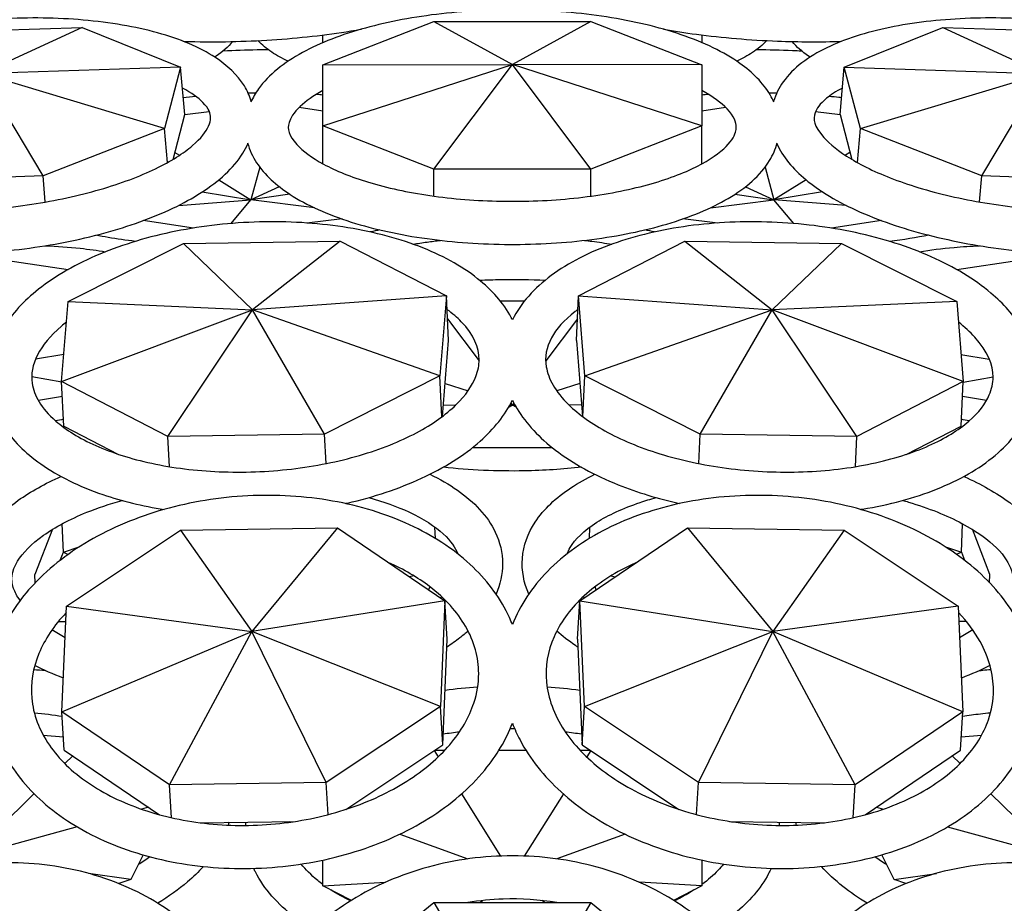
# Model space of a CAD drawing. Units: millimetres. Extents: x 11822 to 12478, y 2771 to 3709.
# Drawn here: x 12205 to 12252, y 3090 to 3133 of the extents above; entities that cross this region are included whole.
import ezdxf

# ---------------------------------------------------------------- set-up
doc = ezdxf.new("R2010")
doc.units = ezdxf.units.MM
doc.header["$LTSCALE"] = 0.5
doc.layers.add('1', color=7, linetype='Continuous')

# ---------------------------------------------------------------- blocks, each defined once
blk = doc.blocks.new('*U0')
at = {"layer": '1'}
for p, q in [((13363.1, -907.403), (13369.543, -904.89)), ((13369.543, -904.89), (13378.656, -904.89)), ((13369.543, -904.89), (13374.1, -907.393)), ((13378.656, -904.89), (13374.1, -907.393)), ((13378.656, -904.89), (13385.1, -907.403)), ((13340.078, -905.545), (13349.112, -905.237)), ((13349.112, -905.237), (13343.307, -907.915)), ((13349.112, -905.237), (13354.838, -907.543)), ((13393.362, -907.543), (13399.087, -905.237)), ((13399.087, -905.237), (13408.122, -905.545)), ((13399.087, -905.237), (13404.892, -907.915)), ((13363.1, -906.123), (13363.1, -905.678)), ((13385.1, -905.678), (13385.1, -906.123)), ((13354.838, -907.543), (13343.307, -907.915)), ((13354.838, -907.543), (13353.9, -911.111)), ((13355.078, -910.301), (13354.838, -907.543)), ((13363.1, -910.955), (13374.1, -907.393)), ((13363.1, -907.403), (13374.1, -907.393)), ((13363.1, -910.955), (13363.1, -907.403)), ((13369.543, -913.467), (13374.1, -907.393)), ((13378.656, -913.467), (13374.1, -907.393)), ((13385.1, -910.955), (13374.1, -907.393)), ((13385.1, -907.403), (13374.1, -907.393)), ((13385.1, -907.403), (13385.1, -910.955)), ((13393.121, -910.301), (13393.362, -907.543)), ((13394.3, -911.111), (13393.362, -907.543)), ((13393.362, -907.543), (13404.892, -907.915)), ((13346.848, -913.852), (13343.307, -907.915)), ((13353.9, -911.111), (13343.307, -907.915)), ((13394.3, -911.111), (13404.892, -907.915)), ((13401.351, -913.852), (13404.892, -907.915)), ((13361.722, -909.876), (13363.1, -910.081)), ((13385.1, -910.081), (13386.477, -909.876)), ((13354.397, -912.895), (13355.078, -910.301)), ((13355.077, -910.288), (13356.501, -910.125)), ((13391.698, -910.125), (13393.122, -910.288)), ((13393.121, -910.301), (13393.803, -912.895)), ((13353.9, -911.111), (13346.848, -913.852)), ((13354.072, -913.082), (13353.9, -911.111)), ((13363.1, -913.155), (13363.1, -910.955)), ((13369.543, -913.467), (13363.1, -910.955)), ((13385.1, -910.955), (13378.656, -913.467)), ((13385.1, -913.155), (13385.1, -910.955)), ((13394.128, -913.082), (13394.3, -911.111)), ((13401.351, -913.852), (13394.3, -911.111)), ((13354.502, -912.493), (13354.77, -912.661)), ((13393.697, -912.493), (13393.429, -912.661)), ((13359.429, -913.343), (13358.922, -915.253)), ((13369.543, -915.028), (13369.543, -913.467)), ((13378.656, -913.467), (13369.543, -913.467)), ((13378.656, -915.028), (13378.656, -913.467)), ((13388.77, -913.343), (13389.277, -915.253)), ((13346.848, -913.852), (13337.813, -914.16)), ((13346.98, -915.369), (13346.848, -913.852)), ((13401.219, -915.369), (13401.351, -913.852)), ((13410.386, -914.16), (13401.351, -913.852)), ((13357.05, -914.084), (13358.922, -915.253)), ((13360.567, -914.481), (13358.922, -915.253)), ((13387.632, -914.481), (13389.277, -915.253)), ((13391.149, -914.084), (13389.277, -915.253)), ((13356.091, -914.784), (13358.922, -915.253)), ((13361.184, -914.921), (13358.922, -915.253)), ((13387.015, -914.921), (13389.277, -915.253)), ((13392.108, -914.784), (13389.277, -915.253)), ((13354.715, -915.568), (13358.922, -915.253)), ((13357.763, -916.619), (13358.922, -915.253)), ((13362.605, -915.706), (13358.922, -915.253)), ((13385.594, -915.706), (13389.277, -915.253)), ((13390.436, -916.619), (13389.277, -915.253)), ((13393.484, -915.568), (13389.277, -915.253)), ((13355.579, -916.884), (13352.669, -916.449)), ((13364.212, -916.354), (13362.172, -916.588)), ((13386.027, -916.588), (13383.987, -916.354)), ((13395.531, -916.449), (13392.621, -916.884)), ((13348.301, -921.15), (13354.996, -917.771)), ((13354.996, -917.771), (13364.093, -917.634)), ((13354.996, -917.771), (13359.016, -921.636)), ((13364.093, -917.634), (13359.016, -921.636)), ((13364.093, -917.634), (13370.264, -920.819)), ((13377.935, -920.819), (13384.106, -917.634)), ((13384.106, -917.634), (13393.203, -917.771)), ((13384.106, -917.634), (13389.183, -921.636)), ((13393.203, -917.771), (13389.183, -921.636)), ((13393.203, -917.771), (13399.898, -921.15)), ((13344.674, -918.744), (13348.305, -919.287)), ((13399.894, -919.287), (13403.526, -918.744)), ((13370.264, -920.819), (13359.016, -921.636)), ((13370.264, -920.819), (13369.893, -925.461)), ((13370.388, -923.4), (13370.264, -920.819)), ((13377.811, -923.4), (13377.935, -920.819)), ((13378.306, -925.461), (13377.935, -920.819)), ((13377.935, -920.819), (13389.183, -921.636)), ((13347.93, -925.792), (13348.301, -921.15)), ((13348.301, -921.15), (13359.016, -921.636)), ((13373.388, -921.101), (13374.811, -921.101)), ((13399.898, -921.15), (13389.183, -921.636)), ((13399.898, -921.15), (13400.269, -925.792)), ((13347.93, -925.792), (13359.016, -921.636)), ((13354.101, -928.977), (13359.016, -921.636)), ((13363.198, -928.84), (13359.016, -921.636)), ((13369.893, -925.461), (13359.016, -921.636)), ((13378.306, -925.461), (13389.183, -921.636)), ((13385.001, -928.84), (13389.183, -921.636)), ((13394.098, -928.977), (13389.183, -921.636)), ((13400.269, -925.792), (13389.183, -921.636)), ((13370.328, -922.143), (13372.167, -924.587)), ((13377.871, -922.143), (13376.032, -924.587)), ((13370.036, -927.811), (13370.388, -923.4)), ((13377.811, -923.4), (13378.163, -927.811)), ((13348.056, -924.21), (13346.413, -924.49)), ((13400.143, -924.21), (13401.786, -924.49)), ((13369.893, -925.461), (13363.198, -928.84)), ((13370.007, -927.832), (13369.893, -925.461)), ((13378.192, -927.832), (13378.306, -925.461)), ((13385.001, -928.84), (13378.306, -925.461)), ((13347.932, -925.822), (13346.193, -925.521)), ((13348.055, -928.373), (13347.93, -925.792)), ((13354.101, -928.977), (13347.93, -925.792)), ((13370.189, -925.892), (13371.527, -926.324)), ((13378.01, -925.892), (13376.672, -926.324)), ((13400.269, -925.792), (13394.098, -928.977)), ((13400.144, -928.373), (13400.269, -925.792)), ((13400.267, -925.822), (13402.007, -925.521)), ((13347.972, -926.663), (13346.577, -926.893)), ((13370.089, -927.148), (13370.814, -927.149)), ((13373.887, -927.271), (13374.1, -927.155)), ((13373.953, -927.155), (13374.1, -927.155)), ((13373.975, -927.115), (13374.1, -927.155)), ((13374.014, -927.042), (13374.1, -927.155)), ((13374.185, -927.042), (13374.1, -927.155)), ((13374.224, -927.115), (13374.1, -927.155)), ((13374.246, -927.155), (13374.1, -927.155)), ((13374.312, -927.271), (13374.1, -927.155)), ((13378.11, -927.148), (13377.385, -927.149)), ((13401.622, -926.893), (13400.227, -926.663)), ((13348.055, -928.373), (13351.23, -930.012)), ((13363.198, -928.84), (13354.101, -928.977)), ((13363.28, -930.547), (13363.198, -928.84)), ((13384.919, -930.547), (13385.001, -928.84)), ((13394.098, -928.977), (13385.001, -928.84)), ((13396.969, -930.012), (13400.144, -928.373)), ((13354.185, -930.727), (13354.101, -928.977)), ((13394.014, -930.727), (13394.098, -928.977)), ((13376.435, -929.634), (13371.764, -929.634)), ((13364.421, -932.872), (13364.42, -932.861)), ((13383.778, -932.872), (13383.779, -932.861)), ((13348.029, -935.697), (13347.967, -934.037)), ((13400.17, -935.697), (13400.232, -934.037)), ((13347.397, -934.363), (13346.376, -936.98)), ((13348.216, -938.826), (13354.839, -934.406)), ((13354.839, -934.406), (13363.939, -934.278)), ((13354.839, -934.406), (13358.978, -940.297)), ((13363.939, -934.278), (13358.978, -940.297)), ((13363.939, -934.278), (13370.184, -938.518)), ((13369.628, -934.894), (13369.604, -934.233)), ((13378.015, -938.518), (13384.26, -934.278)), ((13378.571, -934.894), (13378.596, -934.233)), ((13384.26, -934.278), (13393.36, -934.406)), ((13384.26, -934.278), (13389.221, -940.297)), ((13393.36, -934.406), (13389.221, -940.297)), ((13393.36, -934.406), (13399.983, -938.826)), ((13401.823, -936.98), (13400.802, -934.363)), ((13347.849, -936.159), (13348.029, -935.697)), ((13348.029, -935.697), (13348.949, -935.385)), ((13348.029, -935.697), (13348.312, -935.815)), ((13399.25, -935.385), (13400.17, -935.697)), ((13400.17, -935.697), (13399.887, -935.815)), ((13400.17, -935.697), (13400.35, -936.159)), ((13346.394, -937.465), (13346.376, -936.98)), ((13368.372, -937.056), (13368.131, -937.124)), ((13379.827, -937.056), (13380.068, -937.124)), ((13401.805, -937.465), (13401.823, -936.98)), ((13369.302, -937.693), (13369.232, -937.872)), ((13378.967, -937.872), (13378.897, -937.693)), ((13370.184, -938.518), (13358.978, -940.297)), ((13370.184, -938.518), (13369.917, -944.64)), ((13370.32, -940.739), (13370.184, -938.518)), ((13377.879, -940.739), (13378.015, -938.518)), ((13378.282, -944.64), (13378.015, -938.518)), ((13378.015, -938.518), (13389.221, -940.297)), ((13347.949, -944.949), (13348.216, -938.826)), ((13348.216, -938.826), (13358.978, -940.297)), ((13399.983, -938.826), (13389.221, -940.297)), ((13399.983, -938.826), (13400.25, -944.949)), ((13347.748, -939.702), (13348.178, -939.711)), ((13400.451, -939.702), (13400.022, -939.711)), ((13348.136, -940.657), (13347.367, -940.202)), ((13347.949, -944.949), (13358.978, -940.297)), ((13354.194, -949.188), (13358.978, -940.297)), ((13363.293, -949.06), (13358.978, -940.297)), ((13369.917, -944.64), (13358.978, -940.297)), ((13378.282, -944.64), (13389.221, -940.297)), ((13384.906, -949.06), (13389.221, -940.297)), ((13394.005, -949.188), (13389.221, -940.297)), ((13400.25, -944.949), (13389.221, -940.297)), ((13400.832, -940.202), (13400.063, -940.657)), ((13370.053, -946.862), (13370.32, -940.739)), ((13377.879, -940.739), (13378.146, -946.862)), ((13369.917, -944.64), (13363.293, -949.06)), ((13370.053, -946.862), (13369.917, -944.64)), ((13378.146, -946.862), (13378.282, -944.64)), ((13384.906, -949.06), (13378.282, -944.64)), ((13348.085, -947.17), (13347.949, -944.949)), ((13354.194, -949.188), (13347.949, -944.949)), ((13400.25, -944.949), (13394.005, -949.188)), ((13400.114, -947.17), (13400.25, -944.949)), ((13346.862, -946.312), (13348.038, -946.394)), ((13400.161, -946.394), (13401.337, -946.312)), ((13348.085, -947.17), (13353.613, -950.923)), ((13364.431, -950.614), (13370.053, -946.862)), ((13369.552, -947.196), (13369.787, -947.569)), ((13369.574, -947.182), (13370.172, -947.182)), ((13373.317, -947.182), (13374.882, -947.182)), ((13378.027, -947.182), (13378.625, -947.182)), ((13378.146, -946.862), (13383.768, -950.614)), ((13378.647, -947.196), (13378.412, -947.569)), ((13394.586, -950.923), (13400.114, -947.17)), ((13348.576, -947.503), (13348.112, -947.956)), ((13399.623, -947.503), (13400.087, -947.956)), ((13363.293, -949.06), (13354.194, -949.188)), ((13354.311, -951.095), (13354.194, -949.188)), ((13363.407, -950.913), (13363.293, -949.06)), ((13384.792, -950.913), (13384.906, -949.06)), ((13394.005, -949.188), (13384.906, -949.06)), ((13393.888, -951.095), (13394.005, -949.188)), ((13346.323, -949.702), (13342.589, -953.348)), ((13371.14, -949.72), (13373.407, -953.322)), ((13377.059, -949.72), (13374.792, -953.322)), ((13401.876, -949.702), (13405.61, -953.348)), ((13352.968, -950.485), (13352.558, -950.598)), ((13395.231, -950.485), (13395.641, -950.598)), ((13348.83, -951.626), (13342.589, -953.348)), ((13355.964, -951.387), (13361.499, -951.309)), ((13386.7, -951.309), (13392.235, -951.387)), ((13399.369, -951.626), (13405.61, -953.348)), ((13367.556, -952.055), (13371.517, -953.487)), ((13380.643, -952.055), (13376.682, -953.487)), ((13352.657, -953.251), (13351.944, -954.675)), ((13396.256, -954.675), (13395.542, -953.251)), ((13363.1, -955.055), (13363.1, -953.555)), ((13385.1, -953.555), (13385.1, -955.055)), ((13351.944, -954.675), (13349.484, -954.326)), ((13396.256, -954.675), (13398.715, -954.326)), ((13351.944, -954.675), (13351.25, -954.92)), ((13363.1, -955.055), (13366.723, -954.846)), ((13364.751, -955.891), (13363.1, -955.055)), ((13385.1, -955.055), (13381.476, -954.846)), ((13385.1, -955.055), (13383.448, -955.891)), ((13396.949, -954.92), (13396.256, -954.675)), ((13363.1, -961.234), (13369.543, -956.016)), ((13369.543, -956.016), (13378.656, -956.016)), ((13369.543, -956.016), (13374.1, -963.787)), ((13372.235, -956.016), (13372.368, -955.901)), ((13378.656, -956.016), (13374.1, -963.787)), ((13375.964, -956.016), (13375.831, -955.901)), ((13378.656, -956.016), (13385.1, -961.234))]:
    blk.add_line(p, q, dxfattribs=at)
for points, knots in [([(13389.287, -909.578), (13389.223, -909.433), (13389.15, -909.292), (13388.658, -908.452), (13388.051, -907.854), (13386.377, -906.668), (13385.222, -906.117), (13382.591, -905.219), (13381.124, -904.871), (13378.035, -904.391), (13376.418, -904.256), (13373.174, -904.196), (13371.547, -904.271), (13368.423, -904.624), (13366.927, -904.903), (13364.189, -905.654), (13362.952, -906.128), (13360.832, -907.283), (13359.955, -907.968), (13359.181, -909.051), (13359.032, -909.308), (13358.912, -909.578)], [0.170425, 0.170425, 0.170425, 0.170425, 0.224665, 0.224665, 0.502901, 0.502901, 0.851643, 0.851643, 1.192111, 1.192111, 1.52392, 1.52392, 1.853164, 1.853164, 2.183767, 2.183767, 2.520676, 2.520676, 2.86999, 2.86999, 2.971167, 2.971167, 2.971167, 2.971167]), ([(13358.937, -909.523), (13358.844, -909.211), (13358.708, -908.913), (13358.135, -907.982), (13357.553, -907.443), (13355.935, -906.383), (13354.802, -905.915), (13352.206, -905.196), (13350.744, -904.947), (13347.666, -904.681), (13346.056, -904.656), (13342.822, -904.82), (13341.199, -905.005), (13338.079, -905.569), (13336.584, -905.947), (13333.846, -906.872), (13332.608, -907.421), (13330.485, -908.69), (13329.608, -909.41), (13328.86, -910.44), (13328.736, -910.637), (13328.628, -910.84)], [0.111954, 0.111954, 0.111954, 0.111954, 0.224033, 0.224033, 0.488258, 0.488258, 0.834346, 0.834346, 1.176919, 1.176919, 1.509456, 1.509456, 1.83874, 1.83874, 2.168822, 2.168822, 2.504354, 2.504354, 2.852456, 2.852456, 2.931281, 2.931281, 2.931281, 2.931281]), ([(13419.571, -910.84), (13419.552, -910.805), (13419.533, -910.77), (13419.094, -909.99), (13418.466, -909.341), (13416.75, -908.041), (13415.584, -907.416), (13412.942, -906.35), (13411.48, -905.908), (13408.403, -905.223), (13406.793, -904.977), (13403.563, -904.694), (13401.944, -904.656), (13398.837, -904.79), (13397.351, -904.964), (13394.627, -905.524), (13393.397, -905.913), (13391.287, -906.934), (13390.407, -907.572), (13389.572, -908.747), (13389.381, -909.123), (13389.262, -909.523)], [0.210312, 0.210312, 0.210312, 0.210312, 0.224033, 0.224033, 0.515628, 0.515628, 0.866533, 0.866533, 1.205305, 1.205305, 1.536405, 1.536405, 1.865538, 1.865538, 2.196593, 2.196593, 2.534978, 2.534978, 2.885826, 2.885826, 3.029639, 3.029639, 3.029639, 3.029639]), ([(13354.991, -906.046), (13355.12, -906.05), (13355.249, -906.054), (13356.935, -906.095), (13358.546, -906.062), (13361.712, -905.854), (13363.267, -905.681), (13364.927, -905.412), (13365.131, -905.378), (13365.333, -905.342)], [4.4621591, 4.4621591, 4.4621591, 4.4621591, 4.4894228, 4.4894228, 4.8173271, 4.8173271, 5.1444916, 5.1444916, 5.1909028, 5.1909028, 5.1909028, 5.1909028]), ([(13382.866, -905.342), (13383.486, -905.452), (13384.127, -905.551), (13386.297, -905.836), (13387.892, -905.97), (13390.741, -906.081), (13391.993, -906.085), (13393.208, -906.046)], [4.2338752, 4.2338752, 4.2338752, 4.2338752, 4.3763412, 4.3763412, 4.705143, 4.705143, 4.9626188, 4.9626188, 4.9626188, 4.9626188]), ([(13361.076, -907.2), (13360.731, -907.037), (13360.416, -906.864), (13359.83, -906.475), (13359.561, -906.258), (13359.326, -906.004)], [2.6394014, 2.6394014, 2.6394014, 2.6394014, 2.7703757, 2.7703757, 2.9060529, 2.9060529, 2.9060529, 2.9060529]), ([(13388.873, -906.004), (13388.627, -906.269), (13388.345, -906.494), (13387.754, -906.88), (13387.451, -907.045), (13387.123, -907.2)], [0.2355397, 0.2355397, 0.2355397, 0.2355397, 0.3773417, 0.3773417, 0.5021912, 0.5021912, 0.5021912, 0.5021912]), ([(13357.865, -906.058), (13357.593, -906.38), (13357.269, -906.654), (13356.874, -906.926), (13356.847, -906.944), (13356.82, -906.963)], [0.226637, 0.226637, 0.226637, 0.226637, 0.3923592, 0.3923592, 0.4043717, 0.4043717, 0.4043717, 0.4043717]), ([(13357.313, -906.598), (13357.967, -906.561), (13358.626, -906.538), (13359.493, -906.526), (13359.704, -906.524), (13359.915, -906.524)], [4.6285597, 4.6285597, 4.6285597, 4.6285597, 4.7632668, 4.7632668, 4.8066557, 4.8066557, 4.8066557, 4.8066557]), ([(13388.284, -906.524), (13388.976, -906.524), (13389.673, -906.54), (13390.54, -906.58), (13390.713, -906.588), (13390.886, -906.598)], [4.6181223, 4.6181223, 4.6181223, 4.6181223, 4.7606263, 4.7606263, 4.7962182, 4.7962182, 4.7962182, 4.7962182]), ([(13391.379, -906.963), (13391.348, -906.942), (13391.318, -906.921), (13390.923, -906.648), (13390.603, -906.377), (13390.334, -906.058)], [2.737221, 2.737221, 2.737221, 2.737221, 2.7509365, 2.7509365, 2.9149557, 2.9149557, 2.9149557, 2.9149557]), ([(13356.578, -910.487), (13356.578, -910.231), (13356.491, -909.967), (13355.871, -909.33), (13355.474, -909.038), (13354.944, -908.762)], [0, 0, 0, 0, 0.3379001, 0.3379001, 0.5780121, 0.5780121, 0.5780121, 0.5780121]), ([(13363.1, -908.895), (13362.541, -909.2), (13362.098, -909.519), (13361.394, -910.185), (13361.207, -910.511), (13361.027, -911.152), (13361.078, -911.474), (13361.919, -912.399), (13362.44, -912.799), (13363.848, -913.559), (13364.735, -913.919), (13366.818, -914.546), (13368.026, -914.809), (13370.631, -915.186), (13372.032, -915.298), (13374.868, -915.351), (13376.303, -915.29), (13379.041, -915.003), (13380.344, -914.776), (13382.664, -914.193), (13383.686, -913.838), (13385.322, -913.072), (13385.948, -912.663), (13386.77, -911.91), (13386.973, -911.577), (13387.086, -911.216), (13387.1, -911.12), (13387.1, -911.025)], [2.521775, 2.521775, 2.521775, 2.521775, 2.751185, 2.751185, 3.032172, 3.032172, 3.482418, 3.482418, 3.766833, 3.766833, 4.055059, 4.055059, 4.356489, 4.356489, 4.66483, 4.66483, 4.975439, 4.975439, 5.284866, 5.284866, 5.588872, 5.588872, 5.880805, 5.880805, 6.161455, 6.161455, 6.283185, 6.283185, 6.283185, 6.283185]), ([(13387.1, -911.025), (13387.1, -910.748), (13386.986, -910.41), (13386.238, -909.621), (13385.747, -909.248), (13385.1, -908.895)], [0, 0, 0, 0, 0.3539772, 0.3539772, 0.6198174, 0.6198174, 0.6198174, 0.6198174]), ([(13393.255, -908.762), (13392.883, -908.955), (13392.575, -909.157), (13391.942, -909.675), (13391.749, -909.969), (13391.539, -910.578), (13391.583, -910.947), (13392.523, -912.009), (13393.057, -912.445), (13394.484, -913.307), (13395.388, -913.733), (13397.5, -914.51), (13398.72, -914.858), (13401.34, -915.419), (13402.744, -915.629), (13405.577, -915.881), (13407.006, -915.921), (13409.724, -915.827), (13411.013, -915.695), (13413.297, -915.282), (13414.297, -915.004), (13415.881, -914.371), (13416.479, -914.019), (13417.248, -913.364), (13417.423, -913.077), (13417.518, -912.767), (13417.53, -912.684), (13417.53, -912.597)], [2.563581, 2.563581, 2.563581, 2.563581, 2.732102, 2.732102, 3.012182, 3.012182, 3.493479, 3.493479, 3.773185, 3.773185, 4.063328, 4.063328, 4.366135, 4.366135, 4.675109, 4.675109, 4.985838, 4.985838, 5.294878, 5.294878, 5.597668, 5.597668, 5.88707, 5.88707, 6.167878, 6.167878, 6.283185, 6.283185, 6.283185, 6.283185]), ([(13392.496, -909.228), (13392.68, -909.246), (13392.863, -909.265), (13393.1, -909.291), (13393.154, -909.297), (13393.208, -909.304)], [4.9241387, 4.9241387, 4.9241387, 4.9241387, 4.96496387, 4.96496387, 4.97711922, 4.97711922, 4.97711922, 4.97711922]), ([(13332.461, -910.433), (13332.045, -910.708), (13331.7, -910.985), (13331.021, -911.653), (13330.804, -912.017), (13330.609, -912.64), (13330.633, -912.841), (13331.099, -913.521), (13331.545, -913.918), (13332.851, -914.614), (13333.647, -914.918), (13335.565, -915.427), (13336.701, -915.626), (13339.197, -915.875), (13340.562, -915.919), (13343.363, -915.837), (13344.801, -915.708), (13347.583, -915.288), (13348.927, -914.997), (13351.367, -914.293), (13352.464, -913.881), (13354.279, -913.005), (13355.006, -912.542), (13356.019, -911.679), (13356.319, -911.281), (13356.548, -910.779), (13356.578, -910.624), (13356.578, -910.487)], [2.557736, 2.557736, 2.557736, 2.557736, 2.738747, 2.738747, 3.018057, 3.018057, 3.389056, 3.389056, 3.709827, 3.709827, 3.992698, 3.992698, 4.290441, 4.290441, 4.597209, 4.597209, 4.907558, 4.907558, 5.217837, 5.217837, 5.52428, 5.52428, 5.820914, 5.820914, 6.101965, 6.101965, 6.283185, 6.283185, 6.283185, 6.283185]), ([(13339.271, -918.353), (13340.598, -918.417), (13341.977, -918.404), (13344.972, -918.209), (13346.588, -918.001), (13349.678, -917.395), (13351.15, -916.997), (13353.83, -916.032), (13355.032, -915.465), (13357.07, -914.156), (13357.901, -913.413), (13358.558, -912.365), (13358.655, -912.184), (13358.74, -911.998)], [4.405426, 4.405426, 4.405426, 4.405426, 4.688228, 4.688228, 5.017417, 5.017417, 5.347838, 5.347838, 5.684412, 5.684412, 6.033922, 6.033922, 6.104087, 6.104087, 6.104087, 6.104087]), ([(13358.724, -911.942), (13358.835, -912.349), (13359.017, -912.734), (13359.717, -913.799), (13360.382, -914.399), (13362.171, -915.564), (13363.373, -916.097), (13366.076, -916.952), (13367.566, -917.277), (13370.685, -917.71), (13372.309, -917.823), (13375.554, -917.837), (13377.173, -917.74), (13380.268, -917.342), (13381.741, -917.042), (13384.424, -916.248), (13385.626, -915.753), (13387.662, -914.551), (13388.495, -913.838), (13389.224, -912.643), (13389.377, -912.301), (13389.475, -911.942)], [3.247632, 3.247632, 3.247632, 3.247632, 3.392321, 3.392321, 3.680972, 3.680972, 4.030915, 4.030915, 4.370027, 4.370027, 4.701329, 4.701329, 5.030539, 5.030539, 5.361539, 5.361539, 5.699569, 5.699569, 6.049595, 6.049595, 6.177146, 6.177146, 6.177146, 6.177146]), ([(13389.46, -911.998), (13389.542, -912.18), (13389.637, -912.356), (13390.212, -913.281), (13390.894, -913.936), (13392.713, -915.224), (13393.918, -915.835), (13396.618, -916.866), (13398.1, -917.29), (13401.203, -917.938), (13402.82, -918.164), (13405.956, -918.4), (13407.474, -918.423), (13408.928, -918.353)], [3.320691, 3.320691, 3.320691, 3.320691, 3.38918, 3.38918, 3.690255, 3.690255, 4.040993, 4.040993, 4.378669, 4.378669, 4.709392, 4.709392, 5.019352, 5.019352, 5.019352, 5.019352]), ([(13374.1, -922.197), (13374.077, -922.153), (13374.054, -922.109), (13373.578, -921.224), (13372.909, -920.474), (13371.134, -919.069), (13369.974, -918.442), (13367.329, -917.432), (13365.837, -917.053), (13362.698, -916.582), (13361.055, -916.485), (13357.77, -916.572), (13356.129, -916.754), (13352.993, -917.381), (13351.499, -917.827), (13348.793, -918.957), (13347.584, -919.643), (13345.738, -921.106), (13345.04, -921.856), (13344.539, -922.68)], [0.247497, 0.247497, 0.247497, 0.247497, 0.262497, 0.262497, 0.551546, 0.551546, 0.883286, 0.883286, 1.220132, 1.220132, 1.552479, 1.552479, 1.882901, 1.882901, 2.214439, 2.214439, 2.549993, 2.549993, 2.834992, 2.834992, 2.834992, 2.834992]), ([(13403.66, -922.68), (13403.213, -921.945), (13402.609, -921.269), (13400.925, -919.844), (13399.751, -919.139), (13397.086, -917.959), (13395.593, -917.485), (13392.456, -916.81), (13390.814, -916.606), (13387.531, -916.477), (13385.891, -916.55), (13382.758, -916.972), (13381.266, -917.321), (13378.562, -918.282), (13377.354, -918.896), (13375.374, -920.365), (13374.593, -921.222), (13374.1, -922.197)], [0.3066, 0.3066, 0.3066, 0.3066, 0.560864, 0.560864, 0.895931, 0.895931, 1.231938, 1.231938, 1.563701, 1.563701, 1.894102, 1.894102, 2.226173, 2.226173, 2.562597, 2.562597, 2.894095, 2.894095, 2.894095, 2.894095]), ([(13352.204, -917.656), (13351.665, -917.591), (13351.141, -917.514), (13350.393, -917.386), (13350.155, -917.342), (13349.921, -917.296)], [2.0228172, 2.0228172, 2.0228172, 2.0228172, 2.1444955, 2.1444955, 2.2025558, 2.2025558, 2.2025558, 2.2025558]), ([(13346.976, -917.905), (13347.672, -917.934), (13348.35, -917.984), (13349.51, -918.11), (13350.003, -918.178), (13350.475, -918.258)], [4.9875199, 4.9875199, 4.9875199, 4.9875199, 5.1458332, 5.1458332, 5.2695742, 5.2695742, 5.2695742, 5.2695742]), ([(13368.327, -917.817), (13368.597, -917.772), (13368.87, -917.73), (13369.401, -917.657), (13369.657, -917.624), (13369.916, -917.594)], [4.3109047, 4.3109047, 4.3109047, 4.3109047, 4.370226, 4.370226, 4.42489, 4.42489, 4.42489, 4.42489]), ([(13378.283, -917.594), (13378.429, -917.611), (13378.575, -917.629), (13379.109, -917.697), (13379.494, -917.754), (13379.873, -917.817)], [4.999888, 4.999888, 4.999888, 4.999888, 5.0307452, 5.0307452, 5.1138732, 5.1138732, 5.1138732, 5.1138732]), ([(13397.724, -918.258), (13398.362, -918.15), (13399.038, -918.064), (13400.223, -917.958), (13400.719, -917.926), (13401.223, -917.905)], [4.1552038, 4.1552038, 4.1552038, 4.1552038, 4.3224396, 4.3224396, 4.437258, 4.437258, 4.437258, 4.437258]), ([(13372.194, -919.909), (13372.601, -919.887), (13373.011, -919.872), (13374.285, -919.848), (13375.151, -919.863), (13376.005, -919.909)], [4.573418, 4.573418, 4.573418, 4.573418, 4.6631866, 4.6631866, 4.85136, 4.85136, 4.85136, 4.85136]), ([(13372.168, -924.52), (13372.168, -923.809), (13371.87, -923.079), (13370.896, -922.077), (13370.62, -921.838), (13370.302, -921.606)], [0, 0, 0, 0, 0.4459355, 0.4459355, 0.5864919, 0.5864919, 0.5864919, 0.5864919]), ([(13377.897, -921.606), (13377.843, -921.646), (13377.79, -921.686), (13377.091, -922.225), (13376.64, -922.749), (13376.059, -923.827), (13375.971, -924.36), (13376.177, -925.604), (13376.582, -926.366), (13377.946, -927.696), (13378.716, -928.25), (13380.583, -929.246), (13381.678, -929.689), (13384.098, -930.407), (13385.427, -930.68), (13388.174, -931.015), (13389.593, -931.075), (13392.362, -930.974), (13393.712, -930.812), (13396.188, -930.292), (13397.316, -929.935), (13399.223, -929.089), (13400.008, -928.601), (13401.185, -927.584), (13401.573, -927.06), (13401.938, -926.216), (13402.007, -925.88), (13402.007, -925.54)], [2.555101, 2.555101, 2.555101, 2.555101, 2.579183, 2.579183, 2.878586, 2.878586, 3.226101, 3.226101, 3.637746, 3.637746, 3.937684, 3.937684, 4.238534, 4.238534, 4.544709, 4.544709, 4.853645, 4.853645, 5.162478, 5.162478, 5.468291, 5.468291, 5.768574, 5.768574, 6.069825, 6.069825, 6.283185, 6.283185, 6.283185, 6.283185]), ([(13348.206, -922.34), (13348.105, -922.419), (13348.009, -922.497), (13347.264, -923.13), (13346.806, -923.699), (13346.229, -924.823), (13346.142, -925.356), (13346.317, -926.583), (13346.732, -927.336), (13348.175, -928.59), (13348.96, -929.08), (13350.85, -929.922), (13351.953, -930.275), (13354.384, -930.796), (13355.716, -930.962), (13358.466, -931.077), (13359.885, -931.024), (13362.649, -930.702), (13363.994, -930.432), (13366.458, -929.713), (13367.577, -929.265), (13369.468, -928.26), (13370.243, -927.704), (13371.398, -926.581), (13371.775, -926.018), (13372.108, -925.158), (13372.168, -924.835), (13372.168, -924.52)], [2.540458, 2.540458, 2.540458, 2.540458, 2.583061, 2.583061, 2.881626, 2.881626, 3.21362, 3.21362, 3.653594, 3.653594, 3.954981, 3.954981, 4.255237, 4.255237, 4.560945, 4.560945, 4.869726, 4.869726, 5.178704, 5.178704, 5.484984, 5.484984, 5.785874, 5.785874, 6.085771, 6.085771, 6.283185, 6.283185, 6.283185, 6.283185]), ([(13402.007, -925.54), (13402.007, -924.828), (13401.697, -924.041), (13400.675, -922.916), (13400.359, -922.625), (13399.993, -922.34)], [0, 0, 0, 0, 0.4459355, 0.4459355, 0.6011342, 0.6011342, 0.6011342, 0.6011342]), ([(13364.396, -932.866), (13364.436, -932.857), (13364.476, -932.848), (13366.064, -932.484), (13367.522, -932), (13370.138, -930.797), (13371.292, -930.075), (13373.03, -928.536), (13373.673, -927.742), (13374.1, -926.875)], [5.0668973, 5.0668973, 5.0668973, 5.0668973, 5.075506, 5.075506, 5.4074887, 5.4074887, 5.7437835, 5.7437835, 6.0338952, 6.0338952, 6.0338952, 6.0338952]), ([(13374.1, -926.875), (13374.181, -927.041), (13374.271, -927.205), (13374.905, -928.252), (13375.667, -929.052), (13377.627, -930.545), (13378.862, -931.22), (13381.35, -932.219), (13382.548, -932.585), (13383.803, -932.866)], [3.3908827, 3.3908827, 3.3908827, 3.3908827, 3.4464845, 3.4464845, 3.752721, 3.752721, 4.0894581, 4.0894581, 4.3578807, 4.3578807, 4.3578807, 4.3578807]), ([(13344.008, -927.285), (13344.145, -927.654), (13344.323, -928.011), (13345.066, -929.189), (13345.811, -929.928), (13347.734, -931.287), (13348.959, -931.882), (13351.432, -932.721), (13352.628, -933.01), (13353.882, -933.21)], [3.324884, 3.324884, 3.324884, 3.324884, 3.445537, 3.445537, 3.742462, 3.742462, 4.07712, 4.07712, 4.345965, 4.345965, 4.345965, 4.345965]), ([(13394.317, -933.21), (13394.353, -933.204), (13394.389, -933.199), (13395.972, -932.939), (13397.429, -932.549), (13400.043, -931.507), (13401.196, -930.853), (13403.04, -929.307), (13403.743, -928.413), (13404.159, -927.369), (13404.175, -927.327), (13404.191, -927.285)], [5.078813, 5.078813, 5.078813, 5.078813, 5.08652, 5.08652, 5.419119, 5.419119, 5.756197, 5.756197, 6.086004, 6.086004, 6.099894, 6.099894, 6.099894, 6.099894]), ([(13369.309, -931.169), (13369.891, -931.448), (13370.426, -931.755), (13371.879, -932.771), (13372.647, -933.575), (13373.378, -935.099), (13373.531, -935.73), (13373.531, -936.366)], [5.5655345, 5.5655345, 5.5655345, 5.5655345, 5.7346773, 5.7346773, 6.0751178, 6.0751178, 6.2831853, 6.2831853, 6.2831853, 6.2831853]), ([(13378.121, -930.761), (13377.034, -930.881), (13375.914, -930.952), (13373.204, -931.001), (13371.609, -930.93), (13370.078, -930.761)], [1.2947003, 1.2947003, 1.2947003, 1.2947003, 1.5240653, 1.5240653, 1.8468923, 1.8468923, 1.8468923, 1.8468923]), ([(13375.048, -938.12), (13374.761, -937.466), (13374.626, -936.754), (13374.738, -935.306), (13375.005, -934.585), (13375.924, -933.183), (13376.631, -932.526), (13377.918, -931.673), (13378.386, -931.41), (13378.89, -931.169)], [2.944969, 2.944969, 2.944969, 2.944969, 3.1759242, 3.1759242, 3.4207991, 3.4207991, 3.7128121, 3.7128121, 3.8592434, 3.8592434, 3.8592434, 3.8592434]), ([(13342.55, -937.156), (13342.552, -937.091), (13342.555, -937.027), (13342.615, -936.21), (13342.879, -935.482), (13343.801, -934.02), (13344.525, -933.31), (13346.135, -932.165), (13346.969, -931.703), (13347.892, -931.295)], [3.1530902, 3.1530902, 3.1530902, 3.1530902, 3.1742973, 3.1742973, 3.4210614, 3.4210614, 3.7227761, 3.7227761, 3.9686281, 3.9686281, 3.9686281, 3.9686281]), ([(13400.307, -931.295), (13401.311, -931.739), (13402.208, -932.246), (13403.952, -933.543), (13404.723, -934.376), (13405.469, -935.906), (13405.633, -936.527), (13405.649, -937.156)], [5.4561498, 5.4561498, 5.4561498, 5.4561498, 5.7233879, 5.7233879, 6.0657217, 6.0657217, 6.2716878, 6.2716878, 6.2716878, 6.2716878]), ([(13374.1, -939.892), (13374.045, -939.753), (13373.987, -939.616), (13373.44, -938.414), (13372.72, -937.428), (13370.857, -935.639), (13369.69, -934.85), (13367.031, -933.566), (13365.531, -933.08), (13362.37, -932.469), (13360.708, -932.345), (13357.39, -932.467), (13355.735, -932.713), (13352.589, -933.554), (13351.099, -934.149), (13348.434, -935.642), (13347.259, -936.539), (13345.509, -938.409), (13344.867, -939.346), (13344.418, -940.339)], [0.254133, 0.254133, 0.254133, 0.254133, 0.292685, 0.292685, 0.594415, 0.594415, 0.915324, 0.915324, 1.244907, 1.244907, 1.575272, 1.575272, 1.905236, 1.905236, 2.235489, 2.235489, 2.565607, 2.565607, 2.841995, 2.841995, 2.841995, 2.841995]), ([(13345.522, -938.489), (13345.334, -938.242), (13345.211, -938.009), (13344.964, -937.276), (13345.007, -936.823), (13345.657, -935.743), (13346.157, -935.214), (13347.546, -934.232), (13348.397, -933.777), (13350.019, -933.122), (13350.705, -932.89), (13351.435, -932.685)], [2.81988, 2.81988, 2.81988, 2.81988, 2.993876, 2.993876, 3.409188, 3.409188, 3.725436, 3.725436, 4.017424, 4.017424, 4.203135, 4.203135, 4.203135, 4.203135]), ([(13365.757, -932.521), (13366.623, -932.759), (13367.408, -933.042), (13368.934, -933.749), (13369.611, -934.191), (13370.534, -935.039), (13370.798, -935.438), (13370.926, -935.789)], [5.3129739, 5.3129739, 5.3129739, 5.3129739, 5.5488651, 5.5488651, 5.8443066, 5.8443066, 6.1234884, 6.1234884, 6.1234884, 6.1234884]), ([(13403.781, -940.339), (13403.293, -939.26), (13402.577, -938.247), (13400.713, -936.353), (13399.534, -935.488), (13396.858, -934.042), (13395.354, -933.465), (13392.189, -932.663), (13390.528, -932.438), (13387.211, -932.357), (13385.556, -932.502), (13382.41, -933.154), (13380.92, -933.661), (13378.26, -935.001), (13377.087, -935.833), (13375.238, -937.723), (13374.54, -938.768), (13374.1, -939.892)], [0.299598, 0.299598, 0.299598, 0.299598, 0.599995, 0.599995, 0.924623, 0.924623, 1.254829, 1.254829, 1.585052, 1.585052, 1.915023, 1.915023, 2.245412, 2.245412, 2.574795, 2.574795, 2.88746, 2.88746, 2.88746, 2.88746]), ([(13377.273, -935.789), (13377.318, -935.667), (13377.378, -935.54), (13377.73, -934.954), (13378.24, -934.439), (13379.667, -933.534), (13380.518, -933.138), (13381.808, -932.705), (13382.119, -932.61), (13382.442, -932.521)], [3.3012895, 3.3012895, 3.3012895, 3.3012895, 3.3986111, 3.3986111, 3.7324953, 3.7324953, 4.0238982, 4.0238982, 4.1118041, 4.1118041, 4.1118041, 4.1118041]), ([(13396.764, -932.685), (13396.875, -932.716), (13396.985, -932.748), (13398.27, -933.13), (13399.325, -933.554), (13401.051, -934.473), (13401.731, -934.965), (13402.68, -935.914), (13402.949, -936.362), (13403.125, -936.926), (13403.15, -937.095), (13403.15, -937.261)], [5.221643, 5.221643, 5.221643, 5.221643, 5.249913, 5.249913, 5.55486, 5.55486, 5.851268, 5.851268, 6.143367, 6.143367, 6.283185, 6.283185, 6.283185, 6.283185]), ([(13372.143, -942.737), (13372.143, -941.802), (13371.892, -940.878), (13370.905, -939.17), (13370.203, -938.383), (13368.603, -937.159), (13367.794, -936.683), (13366.893, -936.284)], [0, 0, 0, 0, 0.3639969, 0.3639969, 0.6991431, 0.6991431, 0.9533406, 0.9533406, 0.9533406, 0.9533406]), ([(13381.306, -936.284), (13381.14, -936.358), (13380.976, -936.434), (13379.764, -937.031), (13378.858, -937.655), (13377.4, -939.044), (13376.858, -939.81), (13376.139, -941.452), (13375.996, -942.332), (13376.166, -944.153), (13376.504, -945.101), (13377.646, -946.843), (13378.397, -947.639), (13380.232, -949.039), (13381.301, -949.648), (13383.667, -950.632), (13384.964, -951.007), (13387.657, -951.481), (13389.053, -951.579), (13391.797, -951.487), (13393.144, -951.295), (13395.645, -950.651), (13396.799, -950.198), (13398.801, -949.091), (13399.647, -948.437), (13400.983, -947), (13401.459, -946.215), (13401.93, -944.85), (13402.027, -944.277), (13402.027, -943.698)], [2.188252, 2.188252, 2.188252, 2.188252, 2.235278, 2.235278, 2.543699, 2.543699, 2.85948, 2.85948, 3.204503, 3.204503, 3.564684, 3.564684, 3.886283, 3.886283, 4.195415, 4.195415, 4.503667, 4.503667, 4.812727, 4.812727, 5.121832, 5.121832, 5.430145, 5.430145, 5.738985, 5.738985, 6.057865, 6.057865, 6.283185, 6.283185, 6.283185, 6.283185]), ([(13348.2, -939.193), (13347.479, -939.948), (13346.947, -940.753), (13346.251, -942.433), (13346.116, -943.308), (13346.278, -945.097), (13346.616, -946.017), (13347.764, -947.682), (13348.528, -948.43), (13350.388, -949.698), (13351.462, -950.227), (13353.836, -951.032), (13355.133, -951.31), (13357.827, -951.582), (13359.223, -951.577), (13361.965, -951.279), (13363.312, -950.988), (13365.812, -950.154), (13366.965, -949.612), (13368.962, -948.348), (13369.806, -947.626), (13371.127, -946.081), (13371.595, -945.259), (13372.051, -943.87), (13372.143, -943.3), (13372.143, -942.737)], [2.555707, 2.555707, 2.555707, 2.555707, 2.866495, 2.866495, 3.202393, 3.202393, 3.566967, 3.566967, 3.895553, 3.895553, 4.205904, 4.205904, 4.514031, 4.514031, 4.822935, 4.822935, 5.132126, 5.132126, 5.440642, 5.440642, 5.748965, 5.748965, 6.063835, 6.063835, 6.283185, 6.283185, 6.283185, 6.283185]), ([(13402.027, -943.698), (13402.027, -942.764), (13401.774, -941.809), (13400.933, -940.297), (13400.514, -939.732), (13399.999, -939.193)], [0, 0, 0, 0, 0.3639969, 0.3639969, 0.5858853, 0.5858853, 0.5858853, 0.5858853]), ([(13371.528, -940.263), (13371.374, -940.401), (13371.213, -940.535), (13370.81, -940.85), (13370.562, -941.027), (13370.3, -941.198)], [0.4766787, 0.4766787, 0.4766787, 0.4766787, 0.537099, 0.537099, 0.6217564, 0.6217564, 0.6217564, 0.6217564]), ([(13377.899, -941.198), (13377.85, -941.166), (13377.801, -941.134), (13377.362, -940.837), (13377, -940.558), (13376.671, -940.263)], [2.5198362, 2.5198362, 2.5198362, 2.5198362, 2.535675, 2.535675, 2.6649139, 2.6649139, 2.6649139, 2.6649139]), ([(13401.223, -942.555), (13401.286, -942.548), (13401.349, -942.542), (13401.57, -942.52), (13401.728, -942.506), (13401.887, -942.493)], [4.39339611, 4.39339611, 4.39339611, 4.39339611, 4.40671313, 4.40671313, 4.43993399, 4.43993399, 4.43993399, 4.43993399]), ([(13400.234, -945.208), (13400.573, -945.153), (13400.918, -945.105), (13401.464, -945.042), (13401.661, -945.022), (13401.859, -945.004)], [4.293796, 4.293796, 4.293796, 4.293796, 4.376511, 4.376511, 4.4224596, 4.4224596, 4.4224596, 4.4224596]), ([(13344.025, -946.002), (13344.186, -946.516), (13344.399, -947.017), (13345.233, -948.549), (13346.035, -949.507), (13348.052, -951.223), (13349.29, -951.966), (13352.062, -953.139), (13353.603, -953.564), (13356.817, -954.047), (13358.49, -954.106), (13361.8, -953.854), (13363.438, -953.544), (13366.521, -952.582), (13367.966, -951.929), (13370.514, -950.332), (13371.618, -949.388), (13373.185, -947.488), (13373.732, -946.573), (13374.1, -945.613)], [3.346022, 3.346022, 3.346022, 3.346022, 3.486278, 3.486278, 3.791487, 3.791487, 4.114878, 4.114878, 4.444911, 4.444911, 4.775189, 4.775189, 5.10515, 5.10515, 5.435493, 5.435493, 5.765211, 5.765211, 6.028107, 6.028107, 6.028107, 6.028107]), ([(13374.1, -945.613), (13374.226, -945.943), (13374.374, -946.268), (13375.117, -947.682), (13375.93, -948.698), (13377.97, -950.547), (13379.218, -951.368), (13382.005, -952.711), (13383.549, -953.228), (13386.765, -953.906), (13388.437, -954.067), (13391.747, -954.017), (13393.384, -953.807), (13396.467, -953.029), (13397.911, -952.461), (13400.454, -951.009), (13401.555, -950.125), (13403.224, -948.172), (13403.825, -947.119), (13404.174, -946.002)], [3.396671, 3.396671, 3.396671, 3.396671, 3.487063, 3.487063, 3.798015, 3.798015, 4.124434, 4.124434, 4.454817, 4.454817, 4.784951, 4.784951, 5.114961, 5.114961, 5.445402, 5.445402, 5.773985, 5.773985, 6.078756, 6.078756, 6.078756, 6.078756]), ([(13358.612, -951.544), (13358.613, -951.528), (13358.614, -951.512), (13358.619, -951.447), (13358.624, -951.398), (13358.629, -951.349)], [3.17744184, 3.17744184, 3.17744184, 3.17744184, 3.182349, 3.182349, 3.19759914, 3.19759914, 3.19759914, 3.19759914]), ([(13389.243, -963.368), (13389.134, -962.956), (13389.001, -962.55), (13388.341, -960.865), (13387.592, -959.655), (13385.669, -957.471), (13384.487, -956.503), (13381.805, -954.912), (13380.302, -954.296), (13377.132, -953.481), (13375.464, -953.285), (13372.137, -953.338), (13370.477, -953.586), (13367.335, -954.506), (13365.852, -955.177), (13363.222, -956.877), (13362.072, -957.904), (13360.239, -960.206), (13359.548, -961.476), (13359.059, -962.996), (13359.005, -963.181), (13358.956, -963.368)], [0.210695, 0.210695, 0.210695, 0.210695, 0.307538, 0.307538, 0.619192, 0.619192, 0.938648, 0.938648, 1.26345, 1.26345, 1.590331, 1.590331, 1.917633, 1.917633, 2.24438, 2.24438, 2.568706, 2.568706, 2.887076, 2.887076, 2.930898, 2.930898, 2.930898, 2.930898]), ([(13358.961, -963.349), (13358.838, -962.813), (13358.673, -962.286), (13357.967, -960.523), (13357.224, -959.357), (13355.321, -957.284), (13354.151, -956.384), (13351.497, -954.937), (13350.006, -954.4), (13346.858, -953.748), (13345.2, -953.638), (13341.889, -953.86), (13340.237, -954.192), (13337.108, -955.269), (13335.631, -956.013), (13333.005, -957.842), (13331.856, -958.925), (13330.016, -961.319), (13329.32, -962.628), (13328.858, -964.081), (13328.831, -964.17), (13328.805, -964.26)], [0.181358, 0.181358, 0.181358, 0.181358, 0.308011, 0.308011, 0.616633, 0.616633, 0.932709, 0.932709, 1.255812, 1.255812, 1.582251, 1.582251, 1.909631, 1.909631, 2.236899, 2.236899, 2.562785, 2.562785, 2.884327, 2.884327, 2.905325, 2.905325, 2.905325, 2.905325]), ([(13356.158, -953.926), (13355.878, -954.237), (13355.569, -954.536), (13354.718, -955.263), (13354.14, -955.675), (13353.508, -956.057)], [0.4433568, 0.4433568, 0.4433568, 0.4433568, 0.561305, 0.561305, 0.7424457, 0.7424457, 0.7424457, 0.7424457]), ([(13362.522, -957.587), (13362.149, -957.361), (13361.797, -957.123), (13360.471, -956.112), (13359.68, -955.233), (13359.144, -954.174), (13359.111, -954.105), (13359.079, -954.035)], [2.4450195, 2.4450195, 2.4450195, 2.4450195, 2.555728, 2.555728, 2.8910132, 2.8910132, 2.9142853, 2.9142853, 2.9142853, 2.9142853]), ([(13363.1, -954.971), (13362.994, -954.893), (13362.892, -954.814), (13362.409, -954.422), (13362.092, -954.102), (13361.843, -953.785)], [2.5390846, 2.5390846, 2.5390846, 2.5390846, 2.5841021, 2.5841021, 2.7626674, 2.7626674, 2.7626674, 2.7626674]), ([(13386.356, -953.785), (13386.257, -953.911), (13386.148, -954.037), (13385.768, -954.435), (13385.458, -954.707), (13385.1, -954.971)], [0.3789253, 0.3789253, 0.3789253, 0.3789253, 0.4499023, 0.4499023, 0.6025081, 0.6025081, 0.6025081, 0.6025081]), ([(13389.12, -954.035), (13389.073, -954.138), (13389.022, -954.24), (13388.514, -955.201), (13387.838, -955.976), (13386.596, -956.99), (13386.153, -957.299), (13385.677, -957.587)], [0.2273074, 0.2273074, 0.2273074, 0.2273074, 0.2617126, 0.2617126, 0.5551906, 0.5551906, 0.6965731, 0.6965731, 0.6965731, 0.6965731]), ([(13419.394, -964.26), (13419.305, -963.954), (13419.203, -963.65), (13418.584, -962.033), (13417.833, -960.779), (13415.906, -958.488), (13414.72, -957.456), (13412.037, -955.726), (13410.535, -955.032), (13407.371, -954.056), (13405.709, -953.776), (13402.394, -953.66), (13400.742, -953.825), (13397.614, -954.588), (13396.139, -955.184), (13393.529, -956.755), (13392.391, -957.724), (13390.583, -959.928), (13389.904, -961.156), (13389.388, -962.753), (13389.307, -963.05), (13389.238, -963.349)], [0.236267, 0.236267, 0.236267, 0.236267, 0.308011, 0.308011, 0.622964, 0.622964, 0.945339, 0.945339, 1.271514, 1.271514, 1.598844, 1.598844, 1.926178, 1.926178, 2.252374, 2.252374, 2.574735, 2.574735, 2.889467, 2.889467, 2.960235, 2.960235, 2.960235, 2.960235]), ([(13394.691, -956.057), (13394.185, -955.751), (13393.714, -955.426), (13392.822, -954.718), (13392.406, -954.332), (13392.041, -953.926)], [2.3991469, 2.3991469, 2.3991469, 2.3991469, 2.5441271, 2.5441271, 2.6982359, 2.6982359, 2.6982359, 2.6982359]), ([(13376.684, -956.016), (13375.658, -955.85), (13374.606, -955.784), (13372.873, -955.841), (13372.188, -955.907), (13371.515, -956.016)], [1.3741853, 1.3741853, 1.3741853, 1.3741853, 1.6115691, 1.6115691, 1.7674074, 1.7674074, 1.7674074, 1.7674074]), ([(13384.639, -955.288), (13384.408, -955.437), (13384.161, -955.583), (13383.772, -955.793), (13383.64, -955.861), (13383.506, -955.927)], [0.6644859, 0.6644859, 0.6644859, 0.6644859, 0.7534348, 0.7534348, 0.7967972, 0.7967972, 0.7967972, 0.7967972])]:
    blk.add_open_spline(points, degree=3, knots=knots, dxfattribs=at)
for points in [[(13354.991, -909.304), (13355.227, -909.277), (13355.464, -909.251), (13355.703, -909.228)], [(13358.754, -909.04), (13358.905, -909.036), (13359.055, -909.033), (13359.205, -909.03)], [(13362.72, -909.114), (13362.847, -909.123), (13362.974, -909.132), (13363.1, -909.142)], [(13385.1, -909.142), (13385.225, -909.132), (13385.352, -909.123), (13385.479, -909.114)], [(13388.994, -909.03), (13389.144, -909.033), (13389.294, -909.036), (13389.445, -909.04)], [(13366.408, -916.988), (13366.223, -917.03), (13366.036, -917.07), (13365.847, -917.109)], [(13382.352, -917.109), (13382.163, -917.07), (13381.976, -917.03), (13381.791, -916.988)], [(13398.278, -917.296), (13397.555, -917.439), (13396.791, -917.559), (13395.995, -917.656)], [(13348.036, -927.979), (13347.882, -928.009), (13347.727, -928.038), (13347.572, -928.066)], [(13400.627, -928.066), (13400.472, -928.038), (13400.317, -928.009), (13400.163, -927.979)], [(13373.531, -936.366), (13373.531, -936.966), (13373.396, -937.563), (13373.151, -938.12)], [(13369.993, -938.278), (13369.971, -938.299), (13369.948, -938.32), (13369.925, -938.342)], [(13378.274, -938.342), (13378.251, -938.32), (13378.228, -938.299), (13378.206, -938.278)], [(13346.312, -942.493), (13346.535, -942.511), (13346.756, -942.531), (13346.976, -942.555)], [(13348.034, -942.994), (13347.443, -942.773), (13346.887, -942.528), (13346.372, -942.258)], [(13401.827, -942.258), (13401.312, -942.528), (13400.756, -942.773), (13400.165, -942.994)], [(13370.191, -943.693), (13370.815, -943.607), (13371.449, -943.542), (13372.087, -943.498)], [(13376.112, -943.498), (13376.75, -943.542), (13377.384, -943.607), (13378.008, -943.693)], [(13346.34, -945.004), (13346.895, -945.054), (13347.439, -945.122), (13347.965, -945.208)], [(13373.971, -945.929), (13374.057, -945.928), (13374.142, -945.928), (13374.228, -945.929)], [(13370.08, -946.236), (13370.395, -946.186), (13370.714, -946.143), (13371.036, -946.105)], [(13377.163, -946.105), (13377.485, -946.143), (13377.804, -946.186), (13378.119, -946.236)], [(13357.649, -951.363), (13357.633, -951.418), (13357.616, -951.472), (13357.599, -951.526)], [(13361.158, -951.359), (13361.162, -951.344), (13361.165, -951.329), (13361.169, -951.313)], [(13387.03, -951.313), (13387.034, -951.329), (13387.037, -951.344), (13387.041, -951.359)], [(13389.57, -951.349), (13389.577, -951.414), (13389.583, -951.479), (13389.587, -951.544)], [(13390.601, -951.526), (13390.583, -951.472), (13390.566, -951.418), (13390.55, -951.363)], [(13353.054, -953.361), (13352.84, -953.517), (13352.613, -953.671), (13352.371, -953.821)], [(13395.828, -953.821), (13395.586, -953.671), (13395.359, -953.517), (13395.145, -953.361)], [(13364.693, -955.927), (13364.283, -955.725), (13363.904, -955.51), (13363.56, -955.288)]]:
    blk.add_open_spline(points, degree=3, dxfattribs=at)

msp = doc.modelspace()

# ---------------------------------------------------------------- block references
at = {"xscale": 0.8255624844020762, "yscale": 0.8255624844020762, "zscale": 0.8255624844020762}
msp.add_blockref('*U0', (1187.46, 3879.668, -0.726), dxfattribs=at)

doc.saveas('drawing.dxf')
